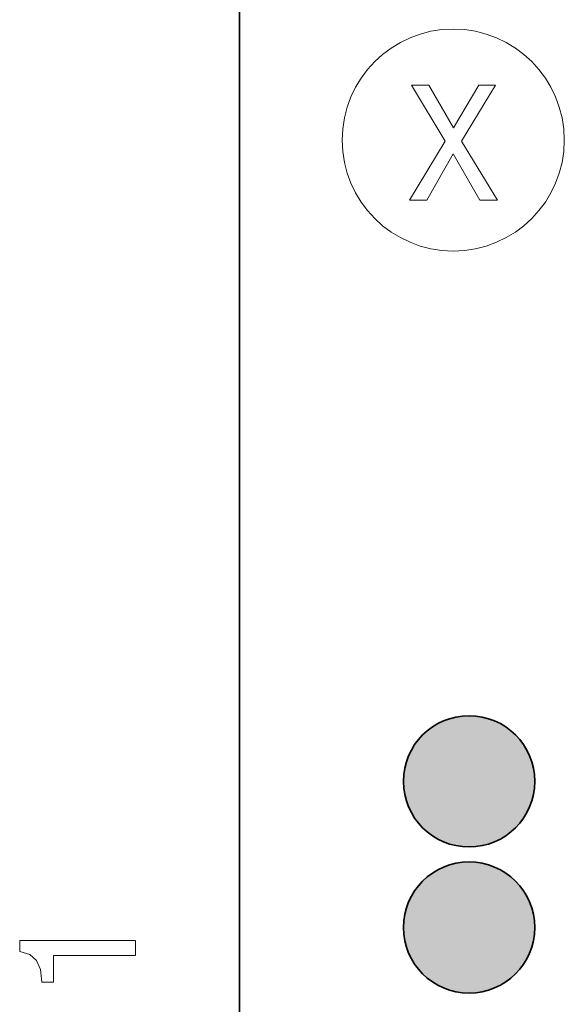
# Model space of a CAD drawing. Extents: x 0 to 420, y 0 to 297.
# Drawn here: x 3 to 20, y 36 to 66 of the extents above; entities that cross this region are included whole.
import ezdxf

# ---------------------------------------------------------------- set-up
doc = ezdxf.new("R2010")
doc.units = 0

msp = doc.modelspace()

# ---------------------------------------------------------------- linework, layer by layer
at = {"color": 7, "lineweight": 35}
msp.add_line((10, 287), (10, 10), dxfattribs=at)
at = {"color": 7, "lineweight": 13}
for points in [[(15.181556, 60.13076), (15.711095, 60.13076), (16.512968, 61.547909), (17.329971, 60.13076), (17.864553, 60.13076), (16.770172, 61.931194), (17.809078, 63.635803), (17.299711, 63.635803), (16.528097, 62.339695), (15.771614, 63.635803), (15.242075, 63.635803), (16.275936, 61.926147)], [(6.833213, 37.109222), (6.833213, 37.568153), (3.307997, 37.568153), (3.307997, 37.225216), (3.615634, 37.134438), (3.822406, 36.952881), (3.943444, 36.675503), (3.98379, 36.292217), (4.341859, 36.292217), (4.341859, 37.109222)]]:
    msp.add_lwpolyline(points, close=True, dxfattribs=at)
msp.add_circle((16.518011, 61.963974), 3.383105, dxfattribs=at)
at = {"color": 7, "lineweight": 35}
for centre in [(17, 42.414986), (17, 37.959652)]:
    msp.add_circle(centre, 2, dxfattribs=at)
at = {"color": 1, "lineweight": 5}
for points in [[(15.967644, 44.127949), (15.919796, 40.731785), (15.919796, 44.098183), (15.872806, 40.762886)], [(16.016312, 44.156353), (15.967644, 40.702023), (15.967644, 44.127949), (15.919796, 40.731785)], [(16.06576, 44.183372), (16.016312, 40.673618), (16.016312, 44.156353), (15.967644, 40.702023)], [(16.11595, 44.208988), (16.06576, 40.646599), (16.06576, 44.183372), (16.016312, 40.673618)], [(16.166842, 44.233185), (16.11595, 40.620979), (16.11595, 44.208988), (16.06576, 40.646599)], [(16.218393, 44.255932), (16.166842, 40.596786), (16.166842, 44.233185), (16.11595, 40.620979)], [(16.270567, 44.277222), (16.218393, 40.574036), (16.218393, 44.255932), (16.166842, 40.596786)], [(16.32332, 44.297031), (16.270567, 40.552746), (16.270567, 44.277222), (16.218393, 40.574036)], [(16.37661, 44.31535), (16.32332, 40.532936), (16.32332, 44.297031), (16.270567, 40.552746)], [(16.430393, 44.332157), (16.37661, 40.514622), (16.37661, 44.31535), (16.32332, 40.532936)], [(16.484631, 44.347443), (16.430393, 40.497814), (16.430393, 44.332157), (16.37661, 40.514622)], [(16.539276, 44.361195), (16.484631, 40.482529), (16.484631, 44.347443), (16.430393, 40.497814)], [(16.594288, 44.373402), (16.539276, 40.468777), (16.539276, 44.361195), (16.484631, 40.482529)], [(16.64962, 44.384056), (16.594288, 40.45657), (16.594288, 44.373402), (16.539276, 40.468777)], [(16.705233, 44.393143), (16.64962, 40.445915), (16.64962, 44.384056), (16.594288, 40.45657)], [(16.761078, 44.400661), (16.705233, 40.436825), (16.705233, 44.393143), (16.64962, 40.445915)], [(16.817114, 44.406605), (16.761078, 40.429306), (16.761078, 44.400661), (16.705233, 40.436825)], [(16.873295, 44.410969), (16.817114, 40.423363), (16.817114, 44.406605), (16.761078, 40.429306)], [(16.929575, 44.413746), (16.873295, 40.419003), (16.873295, 44.410969), (16.817114, 40.423363)], [(16.985912, 44.414936), (16.929575, 40.416225), (16.929575, 44.413746), (16.873295, 40.419003)], [(17.042261, 44.414539), (16.985912, 40.415035), (16.985912, 44.414936), (16.929575, 40.416225)], [(17.098576, 44.412556), (17.042261, 40.415432), (17.042261, 44.414539), (16.985912, 40.415035)], [(17.154812, 44.408985), (17.098576, 40.417416), (17.098576, 44.412556), (17.042261, 40.415432)], [(17.210924, 44.403831), (17.154812, 40.420986), (17.154812, 44.408985), (17.098576, 40.417416)], [(17.26687, 44.397099), (17.210924, 40.42614), (17.210924, 44.403831), (17.154812, 40.420986)], [(17.322605, 44.388794), (17.26687, 40.432869), (17.26687, 44.397099), (17.210924, 40.42614)], [(17.378084, 44.378922), (17.322605, 40.441174), (17.322605, 44.388794), (17.26687, 40.432869)], [(17.433262, 44.367493), (17.378084, 40.451046), (17.378084, 44.378922), (17.322605, 40.441174)], [(17.488096, 44.354511), (17.433262, 40.462479), (17.433262, 44.367493), (17.378084, 40.451046)], [(17.542542, 44.339993), (17.488096, 40.47546), (17.488096, 44.354511), (17.433262, 40.462479)], [(17.596558, 44.323944), (17.542542, 40.489979), (17.542542, 44.339993), (17.488096, 40.47546)], [(17.650101, 44.306377), (17.596558, 40.506027), (17.596558, 44.323944), (17.542542, 40.489979)], [(17.703127, 44.287312), (17.650101, 40.52359), (17.650101, 44.306377), (17.596558, 40.506027)], [(17.755594, 44.266762), (17.703127, 40.542656), (17.703127, 44.287312), (17.650101, 40.52359)], [(17.807463, 44.24474), (17.755594, 40.56321), (17.755594, 44.266762), (17.703127, 40.542656)], [(17.85869, 44.221268), (17.807463, 40.585232), (17.807463, 44.24474), (17.755594, 40.56321)], [(17.909237, 44.196358), (17.85869, 40.608704), (17.85869, 44.221268), (17.807463, 40.585232)], [(17.959061, 44.170036), (17.909237, 40.633614), (17.909237, 44.196358), (17.85869, 40.608704)], [(18.008123, 44.142323), (17.959061, 40.659935), (17.959061, 44.170036), (17.909237, 40.633614)], [(18.056385, 44.113235), (18.008123, 40.687649), (18.008123, 44.142323), (17.959061, 40.659935)], [(15.610909, 43.853882), (15.570923, 41.015793), (15.570923, 43.814178), (15.532072, 41.056606)], [(15.651997, 43.892445), (15.610909, 40.976089), (15.610909, 43.853882), (15.570923, 41.015793)], [(15.694155, 43.929832), (15.651997, 40.937527), (15.651997, 43.892445), (15.610909, 40.976089)], [(15.73735, 43.966022), (15.694155, 40.900135), (15.694155, 43.929832), (15.651997, 40.937527)], [(15.781546, 44.000977), (15.73735, 40.863949), (15.73735, 43.966022), (15.694155, 40.900135)], [(15.82671, 44.034672), (15.781546, 40.828995), (15.781546, 44.000977), (15.73735, 40.863949)], [(15.872806, 44.067085), (15.82671, 40.795296), (15.82671, 44.034672), (15.781546, 40.828995)], [(15.919796, 44.098183), (15.872806, 40.762886), (15.872806, 44.067085), (15.82671, 40.795296)], [(18.103809, 44.082798), (18.056385, 40.716736), (18.056385, 44.113235), (18.008123, 40.687649)], [(18.150356, 44.051041), (18.103809, 40.747169), (18.103809, 44.082798), (18.056385, 40.716736)], [(18.195992, 44.017982), (18.150356, 40.778927), (18.150356, 44.051041), (18.103809, 40.747169)], [(18.240675, 43.983654), (18.195992, 40.811985), (18.195992, 44.017982), (18.150356, 40.778927)], [(18.284376, 43.948078), (18.240675, 40.846317), (18.240675, 43.983654), (18.195992, 40.811985)], [(18.327057, 43.911289), (18.284376, 40.881889), (18.284376, 43.948078), (18.240675, 40.846317)], [(18.368683, 43.873306), (18.327057, 40.918682), (18.327057, 43.911289), (18.284376, 40.881889)], [(18.409224, 43.834171), (18.368683, 40.956661), (18.368683, 43.873306), (18.327057, 40.918682)], [(18.448647, 43.793907), (18.409224, 40.9958), (18.409224, 43.834171), (18.368683, 40.956661)], [(15.355882, 43.553787), (15.324451, 41.322952), (15.324451, 43.507019), (15.294352, 41.37059)], [(15.388617, 43.599655), (15.355882, 41.27618), (15.355882, 43.553787), (15.324451, 41.322952)], [(15.42263, 43.644581), (15.388617, 41.230316), (15.388617, 43.599655), (15.355882, 41.27618)], [(15.457896, 43.68853), (15.42263, 41.18539), (15.42263, 43.644581), (15.388617, 41.230316)], [(15.494387, 43.731468), (15.457896, 41.141441), (15.457896, 43.68853), (15.42263, 41.18539)], [(15.532072, 43.773361), (15.494387, 41.098503), (15.494387, 43.731468), (15.457896, 41.141441)], [(15.570923, 43.814178), (15.532072, 41.056606), (15.532072, 43.773361), (15.494387, 41.098503)], [(18.486917, 43.752548), (18.448647, 41.036064), (18.448647, 43.793907), (18.409224, 40.9958)], [(18.52401, 43.710129), (18.486917, 41.077423), (18.486917, 43.752548), (18.448647, 41.036064)], [(18.559891, 43.666679), (18.52401, 41.119843), (18.52401, 43.710129), (18.486917, 41.077423)], [(18.594536, 43.622238), (18.559891, 41.163292), (18.559891, 43.666679), (18.52401, 41.119843)], [(18.627913, 43.576836), (18.594536, 41.207733), (18.594536, 43.622238), (18.559891, 41.163292)], [(18.659998, 43.530514), (18.627913, 41.253132), (18.627913, 43.576836), (18.594536, 41.207733)], [(18.690765, 43.483307), (18.659998, 41.299458), (18.659998, 43.530514), (18.627913, 41.253132)], [(15.187716, 43.260929), (15.164602, 41.62043), (15.164602, 43.209538), (15.142947, 41.672451)], [(15.212267, 43.311649), (15.187716, 41.569038), (15.187716, 43.260929), (15.164602, 41.62043)], [(15.238237, 43.36166), (15.212267, 41.518318), (15.212267, 43.311649), (15.187716, 41.569038)], [(15.265606, 43.410915), (15.238237, 41.468311), (15.238237, 43.36166), (15.212267, 41.518318)], [(15.294352, 43.459381), (15.265606, 41.419056), (15.265606, 43.410915), (15.238237, 41.468311)], [(15.324451, 43.507019), (15.294352, 41.37059), (15.294352, 43.459381), (15.265606, 41.419056)], [(18.720192, 43.435249), (18.690765, 41.346664), (18.690765, 43.483307), (18.659998, 41.299458)], [(18.748253, 43.386383), (18.720192, 41.394722), (18.720192, 43.435249), (18.690765, 41.346664)], [(18.774925, 43.336746), (18.748253, 41.443588), (18.748253, 43.386383), (18.720192, 41.394722)], [(18.800188, 43.286377), (18.774925, 41.493225), (18.774925, 43.336746), (18.748253, 41.443588)], [(18.824022, 43.235317), (18.800188, 41.543594), (18.800188, 43.286377), (18.774925, 41.493225)], [(18.846409, 43.183605), (18.824022, 41.594654), (18.824022, 43.235317), (18.800188, 41.543594)], [(15.07122, 42.943954), (15.057083, 41.940563), (15.057083, 42.889408), (15.044489, 41.995487)], [(15.086887, 42.998081), (15.07122, 41.886017), (15.07122, 42.943954), (15.057083, 41.940563)], [(15.104074, 43.051746), (15.086887, 41.83189), (15.086887, 42.998081), (15.07122, 41.886017)], [(15.122766, 43.104904), (15.104074, 41.778225), (15.104074, 43.051746), (15.086887, 41.83189)], [(15.142947, 43.157516), (15.122766, 41.725063), (15.122766, 43.104904), (15.104074, 41.778225)], [(15.164602, 43.209538), (15.142947, 41.672451), (15.142947, 43.157516), (15.122766, 41.725063)], [(18.867329, 43.131283), (18.846409, 41.646366), (18.846409, 43.183605), (18.824022, 41.594654)], [(18.886768, 43.078392), (18.867329, 41.698689), (18.867329, 43.131283), (18.846409, 41.646366)], [(18.904709, 43.024975), (18.886768, 41.751579), (18.886768, 43.078392), (18.867329, 41.698689)], [(18.921137, 42.971073), (18.904709, 41.804996), (18.904709, 43.024975), (18.886768, 41.751579)], [(18.936041, 42.916729), (18.921137, 41.858898), (18.921137, 42.971073), (18.904709, 41.804996)], [(15.016054, 42.667889), (15.009717, 42.218075), (15.009717, 42.611897), (15.00496, 42.274223)], [(15.023967, 42.723679), (15.016054, 42.162083), (15.016054, 42.667889), (15.009717, 42.218075)], [(15.033447, 42.779224), (15.023967, 42.106293), (15.023967, 42.723679), (15.016054, 42.162083)], [(15.044489, 42.834484), (15.033447, 42.050743), (15.033447, 42.779224), (15.023967, 42.106293)], [(15.057083, 42.889408), (15.044489, 41.995487), (15.044489, 42.834484), (15.033447, 42.050743)], [(18.949408, 42.861988), (18.936041, 41.913239), (18.936041, 42.916729), (18.921137, 41.858898)], [(18.961226, 42.806892), (18.949408, 41.967979), (18.949408, 42.861988), (18.936041, 41.913239)], [(18.971489, 42.751484), (18.961226, 42.023079), (18.961226, 42.806892), (18.949408, 41.967979)], [(18.980186, 42.695812), (18.971489, 42.078484), (18.971489, 42.751484), (18.961226, 42.023079)], [(18.987312, 42.639915), (18.980186, 42.134159), (18.980186, 42.695812), (18.971489, 42.078484)], [(18.992859, 42.583839), (18.987312, 42.190056), (18.987312, 42.639915), (18.980186, 42.134159)], [(15.00496, 42.555748), (15.001786, 42.330482), (15.001786, 42.499489), (15.000198, 42.38681)], [(15.001786, 42.499489), (15.000198, 42.38681), (15.000198, 42.443161)], [(15.009717, 42.611897), (15.00496, 42.274223), (15.00496, 42.555748), (15.001786, 42.330482)], [(18.996826, 42.52763), (18.992859, 42.246132), (18.992859, 42.583839), (18.987312, 42.190056)], [(18.999207, 42.471329), (18.996826, 42.302341), (18.996826, 42.52763), (18.992859, 42.246132)], [(19, 42.414986), (18.999207, 42.358643), (18.999207, 42.471329), (18.996826, 42.302341)]]:
    msp.add_solid(points, dxfattribs=at)
at = {"color": 2, "lineweight": 5}
for points in [[(16.64962, 39.928722), (16.594288, 36.001236), (16.594288, 39.918072), (16.539276, 36.013443)], [(16.705233, 39.937813), (16.64962, 35.990585), (16.64962, 39.928722), (16.594288, 36.001236)], [(16.761078, 39.945332), (16.705233, 35.981495), (16.705233, 39.937813), (16.64962, 35.990585)], [(16.817114, 39.951275), (16.761078, 35.973976), (16.761078, 39.945332), (16.705233, 35.981495)], [(16.873295, 39.955635), (16.817114, 35.968033), (16.817114, 39.951275), (16.761078, 35.973976)], [(16.929575, 39.958412), (16.873295, 35.963673), (16.873295, 39.955635), (16.817114, 35.968033)], [(16.985912, 39.959602), (16.929575, 35.960896), (16.929575, 39.958412), (16.873295, 35.963673)], [(17.042261, 39.959206), (16.985912, 35.959702), (16.985912, 39.959602), (16.929575, 35.960896)], [(17.098576, 39.957222), (17.042261, 35.960098), (17.042261, 39.959206), (16.985912, 35.959702)], [(17.154812, 39.953651), (17.098576, 35.962086), (17.098576, 39.957222), (17.042261, 35.960098)], [(17.210924, 39.948502), (17.154812, 35.965652), (17.154812, 39.953651), (17.098576, 35.962086)], [(17.26687, 39.941769), (17.210924, 35.970806), (17.210924, 39.948502), (17.154812, 35.965652)], [(17.322605, 39.933464), (17.26687, 35.977539), (17.26687, 39.941769), (17.210924, 35.970806)], [(17.378084, 39.923592), (17.322605, 35.985844), (17.322605, 39.933464), (17.26687, 35.977539)], [(17.433262, 39.912163), (17.378084, 35.995716), (17.378084, 39.923592), (17.322605, 35.985844)], [(15.919796, 39.642853), (15.872806, 36.307552), (15.872806, 39.611752), (15.82671, 36.339966)], [(15.967644, 39.672615), (15.919796, 36.276455), (15.919796, 39.642853), (15.872806, 36.307552)], [(16.016312, 39.701019), (15.967644, 36.246693), (15.967644, 39.672615), (15.919796, 36.276455)], [(16.06576, 39.728043), (16.016312, 36.218288), (16.016312, 39.701019), (15.967644, 36.246693)], [(16.11595, 39.753658), (16.06576, 36.191265), (16.06576, 39.728043), (16.016312, 36.218288)], [(16.166842, 39.777851), (16.11595, 36.165649), (16.11595, 39.753658), (16.06576, 36.191265)], [(16.218393, 39.800602), (16.166842, 36.141457), (16.166842, 39.777851), (16.11595, 36.165649)], [(16.270567, 39.821892), (16.218393, 36.118706), (16.218393, 39.800602), (16.166842, 36.141457)], [(16.32332, 39.841702), (16.270567, 36.097416), (16.270567, 39.821892), (16.218393, 36.118706)], [(16.37661, 39.860016), (16.32332, 36.077606), (16.32332, 39.841702), (16.270567, 36.097416)], [(16.430393, 39.876827), (16.37661, 36.059288), (16.37661, 39.860016), (16.32332, 36.077606)], [(16.484631, 39.892113), (16.430393, 36.04248), (16.430393, 39.876827), (16.37661, 36.059288)], [(16.539276, 39.905865), (16.484631, 36.027195), (16.484631, 39.892113), (16.430393, 36.04248)], [(16.594288, 39.918072), (16.539276, 36.013443), (16.539276, 39.905865), (16.484631, 36.027195)], [(17.488096, 39.899181), (17.433262, 36.007145), (17.433262, 39.912163), (17.378084, 35.995716)], [(17.542542, 39.884659), (17.488096, 36.020126), (17.488096, 39.899181), (17.433262, 36.007145)], [(17.596558, 39.86861), (17.542542, 36.034649), (17.542542, 39.884659), (17.488096, 36.020126)], [(17.650101, 39.851048), (17.596558, 36.050697), (17.596558, 39.86861), (17.542542, 36.034649)], [(17.703127, 39.831982), (17.650101, 36.06826), (17.650101, 39.851048), (17.596558, 36.050697)], [(17.755594, 39.811432), (17.703127, 36.087326), (17.703127, 39.831982), (17.650101, 36.06826)], [(17.807463, 39.78941), (17.755594, 36.107876), (17.755594, 39.811432), (17.703127, 36.087326)], [(17.85869, 39.765934), (17.807463, 36.129898), (17.807463, 39.78941), (17.755594, 36.107876)], [(17.909237, 39.741028), (17.85869, 36.153374), (17.85869, 39.765934), (17.807463, 36.129898)], [(17.959061, 39.714706), (17.909237, 36.17828), (17.909237, 39.741028), (17.85869, 36.153374)], [(18.008123, 39.686989), (17.959061, 36.204601), (17.959061, 39.714706), (17.909237, 36.17828)], [(18.056385, 39.657902), (18.008123, 36.232319), (18.008123, 39.686989), (17.959061, 36.204601)], [(18.103809, 39.627468), (18.056385, 36.261406), (18.056385, 39.657902), (18.008123, 36.232319)], [(18.150356, 39.595711), (18.103809, 36.29184), (18.103809, 39.627468), (18.056385, 36.261406)], [(15.570923, 39.358845), (15.532072, 36.601276), (15.532072, 39.318031), (15.494387, 36.643169)], [(15.610909, 39.398552), (15.570923, 36.560463), (15.570923, 39.358845), (15.532072, 36.601276)], [(15.651997, 39.437115), (15.610909, 36.520756), (15.610909, 39.398552), (15.570923, 36.560463)], [(15.694155, 39.474503), (15.651997, 36.482193), (15.651997, 39.437115), (15.610909, 36.520756)], [(15.73735, 39.510689), (15.694155, 36.444805), (15.694155, 39.474503), (15.651997, 36.482193)], [(15.781546, 39.545647), (15.73735, 36.408619), (15.73735, 39.510689), (15.694155, 36.444805)], [(15.82671, 39.579342), (15.781546, 36.373661), (15.781546, 39.545647), (15.73735, 36.408619)], [(15.872806, 39.611752), (15.82671, 36.339966), (15.82671, 39.579342), (15.781546, 36.373661)], [(18.195992, 39.562653), (18.150356, 36.323597), (18.150356, 39.595711), (18.103809, 36.29184)], [(18.240675, 39.528324), (18.195992, 36.356655), (18.195992, 39.562653), (18.150356, 36.323597)], [(18.284376, 39.492748), (18.240675, 36.390984), (18.240675, 39.528324), (18.195992, 36.356655)], [(18.327057, 39.455956), (18.284376, 36.426559), (18.284376, 39.492748), (18.240675, 36.390984)], [(18.368683, 39.417976), (18.327057, 36.463352), (18.327057, 39.455956), (18.284376, 36.426559)], [(18.409224, 39.378838), (18.368683, 36.501331), (18.368683, 39.417976), (18.327057, 36.463352)], [(18.448647, 39.338573), (18.409224, 36.540466), (18.409224, 39.378838), (18.368683, 36.501331)], [(18.486917, 39.297218), (18.448647, 36.58073), (18.448647, 39.338573), (18.409224, 36.540466)], [(15.324451, 39.051685), (15.294352, 36.915257), (15.294352, 39.004051), (15.265606, 36.963722)], [(15.355882, 39.098457), (15.324451, 36.867619), (15.324451, 39.051685), (15.294352, 36.915257)], [(15.388617, 39.144321), (15.355882, 36.82085), (15.355882, 39.098457), (15.324451, 36.867619)], [(15.42263, 39.189247), (15.388617, 36.774982), (15.388617, 39.144321), (15.355882, 36.82085)], [(15.457896, 39.2332), (15.42263, 36.730057), (15.42263, 39.189247), (15.388617, 36.774982)], [(15.494387, 39.276138), (15.457896, 36.686108), (15.457896, 39.2332), (15.42263, 36.730057)], [(15.532072, 39.318031), (15.494387, 36.643169), (15.494387, 39.276138), (15.457896, 36.686108)], [(18.52401, 39.254795), (18.486917, 36.622089), (18.486917, 39.297218), (18.448647, 36.58073)], [(18.559891, 39.211349), (18.52401, 36.664513), (18.52401, 39.254795), (18.486917, 36.622089)], [(18.594536, 39.166904), (18.559891, 36.707958), (18.559891, 39.211349), (18.52401, 36.664513)], [(18.627913, 39.121506), (18.594536, 36.752399), (18.594536, 39.166904), (18.559891, 36.707958)], [(18.659998, 39.075184), (18.627913, 36.797802), (18.627913, 39.121506), (18.594536, 36.752399)], [(18.690765, 39.027973), (18.659998, 36.844124), (18.659998, 39.075184), (18.627913, 36.797802)], [(18.720192, 38.979919), (18.690765, 36.891335), (18.690765, 39.027973), (18.659998, 36.844124)], [(15.164602, 38.754208), (15.142947, 37.217121), (15.142947, 38.702187), (15.122766, 37.269733)], [(15.187716, 38.805599), (15.164602, 37.1651), (15.164602, 38.754208), (15.142947, 37.217121)], [(15.212267, 38.856319), (15.187716, 37.113708), (15.187716, 38.805599), (15.164602, 37.1651)], [(15.238237, 38.906326), (15.212267, 37.062988), (15.212267, 38.856319), (15.187716, 37.113708)], [(15.265606, 38.955585), (15.238237, 37.012981), (15.238237, 38.906326), (15.212267, 37.062988)], [(15.294352, 39.004051), (15.265606, 36.963722), (15.265606, 38.955585), (15.238237, 37.012981)], [(18.748253, 38.931053), (18.720192, 36.939388), (18.720192, 38.979919), (18.690765, 36.891335)], [(18.774925, 38.881416), (18.748253, 36.988255), (18.748253, 38.931053), (18.720192, 36.939388)], [(18.800188, 38.831047), (18.774925, 37.037891), (18.774925, 38.881416), (18.748253, 36.988255)], [(18.824022, 38.779984), (18.800188, 37.088261), (18.800188, 38.831047), (18.774925, 37.037891)], [(18.846409, 38.728271), (18.824022, 37.13932), (18.824022, 38.779984), (18.800188, 37.088261)], [(18.867329, 38.675953), (18.846409, 37.191032), (18.846409, 38.728271), (18.824022, 37.13932)], [(15.057083, 38.434074), (15.044489, 37.540157), (15.044489, 38.37915), (15.033447, 37.595413)], [(15.07122, 38.488621), (15.057083, 37.485233), (15.057083, 38.434074), (15.044489, 37.540157)], [(15.086887, 38.542751), (15.07122, 37.430683), (15.07122, 38.488621), (15.057083, 37.485233)], [(15.104074, 38.596416), (15.086887, 37.376556), (15.086887, 38.542751), (15.07122, 37.430683)], [(15.122766, 38.649574), (15.104074, 37.322891), (15.104074, 38.596416), (15.086887, 37.376556)], [(15.142947, 38.702187), (15.122766, 37.269733), (15.122766, 38.649574), (15.104074, 37.322891)], [(18.886768, 38.623062), (18.867329, 37.243355), (18.867329, 38.675953), (18.846409, 37.191032)], [(18.904709, 38.569645), (18.886768, 37.296246), (18.886768, 38.623062), (18.867329, 37.243355)], [(18.921137, 38.515743), (18.904709, 37.349663), (18.904709, 38.569645), (18.886768, 37.296246)], [(18.936041, 38.461399), (18.921137, 37.403564), (18.921137, 38.515743), (18.904709, 37.349663)], [(18.949408, 38.406658), (18.936041, 37.457909), (18.936041, 38.461399), (18.921137, 37.403564)], [(15.009717, 38.156563), (15.00496, 37.81889), (15.00496, 38.100414), (15.001786, 37.875153)], [(15.016054, 38.212555), (15.009717, 37.762745), (15.009717, 38.156563), (15.00496, 37.81889)], [(15.023967, 38.268349), (15.016054, 37.706753), (15.016054, 38.212555), (15.009717, 37.762745)], [(15.033447, 38.323895), (15.023967, 37.650959), (15.023967, 38.268349), (15.016054, 37.706753)], [(15.044489, 38.37915), (15.033447, 37.595413), (15.033447, 38.323895), (15.023967, 37.650959)], [(18.961226, 38.351562), (18.949408, 37.51265), (18.949408, 38.406658), (18.936041, 37.457909)], [(18.971489, 38.296154), (18.961226, 37.567745), (18.961226, 38.351562), (18.949408, 37.51265)], [(18.980186, 38.240479), (18.971489, 37.623154), (18.971489, 38.296154), (18.961226, 37.567745)], [(18.987312, 38.184582), (18.980186, 37.678829), (18.980186, 38.240479), (18.971489, 37.623154)], [(18.992859, 38.128506), (18.987312, 37.734726), (18.987312, 38.184582), (18.980186, 37.678829)], [(18.996826, 38.072296), (18.992859, 37.790802), (18.992859, 38.128506), (18.987312, 37.734726)], [(15.00496, 38.100414), (15.001786, 37.875153), (15.001786, 38.044155), (15.000198, 37.93148)], [(15.001786, 38.044155), (15.000198, 37.93148), (15.000198, 37.987827)], [(18.999207, 38.015999), (18.996826, 37.847012), (18.996826, 38.072296), (18.992859, 37.790802)], [(19, 37.959652), (18.999207, 37.903309), (18.999207, 38.015999), (18.996826, 37.847012)]]:
    msp.add_solid(points, dxfattribs=at)

doc.saveas('drawing.dxf')
